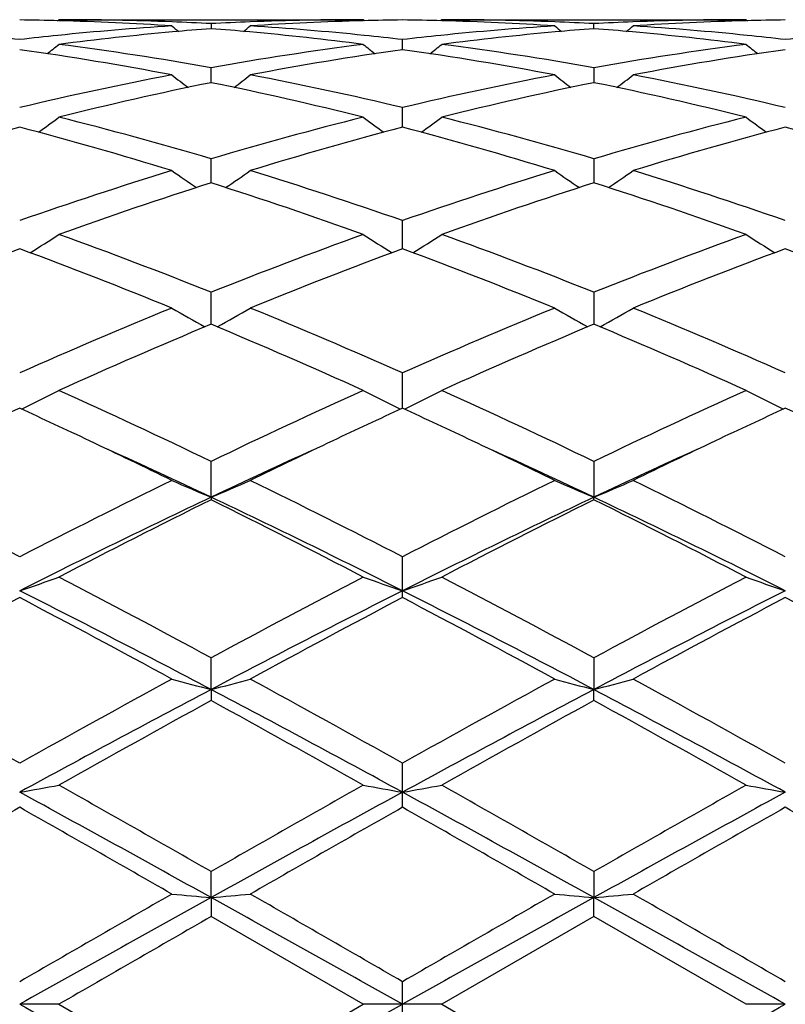
# Model space of a CAD drawing. Units: inches. Extents: x 0.7 to 21.2, y 3.3 to 15.3.
# Drawn here: x 1.1 to 1.3, y 6 to 6.3 of the extents above; entities that cross this region are included whole.
import ezdxf

# ---------------------------------------------------------------- set-up
doc = ezdxf.new("R2010")
doc.units = ezdxf.units.IN
doc.header["$LTSCALE"] = 1.21
doc.header["$MEASUREMENT"] = 0
doc.layers.get('0').update_dxf_attribs({"linetype": 'CONTINUOUS'})

msp = doc.modelspace()

# ---------------------------------------------------------------- linework, layer by layer
at = {"color": 7, "linetype": 'Continuous'}
for p, q in [((1.1376424719, 6.2951285115), (1.1379783931, 6.2954061103)), ((1.1379783935, 6.2954061107), (1.2152382508, 6.2954061107)), ((1.2155741931, 6.2951284988), (1.2152382508, 6.2954061107)), ((1.2351464347, 6.2954061107), (1.2348104924, 6.2951284988)), ((1.2351464347, 6.2954061107), (1.3124062919, 6.2954061107)), ((1.3124062924, 6.2954061103), (1.3127422136, 6.2951285115)), ((1.176608589, 6.2944120083), (1.1766085939, 6.2931257381)), ((1.2737760916, 6.2931257381), (1.2737760965, 6.2944120083)), ((1.2251921183, 6.2877952622), (1.2251907929, 6.2903525682)), ((1.1766085998, 6.280085802699999), (1.176608589, 6.2832128187)), ((1.2737760965, 6.2832128187), (1.2737760856, 6.280085802699999)), ((1.1766086022, 6.279416622999999), (1.1766085998, 6.280085802699999)), ((1.2737760856, 6.280085802699999), (1.2737760833, 6.279416622999999)), ((1.2251925223, 6.2680958226), (1.2251907929, 6.2730824594)), ((1.1766086094, 6.2539734626), (1.176608589, 6.2600890079)), ((1.2737760965, 6.2600890079), (1.2737760761, 6.2539734626)), ((1.2251923427, 6.2378697883), (1.2251907929, 6.244395708099999)), ((1.2251923035, 6.2372294693), (1.2251923427, 6.2378697883)), ((1.1766086163, 6.2180718276), (1.176608589, 6.2262001003)), ((1.2737760965, 6.2262001003), (1.2737760692, 6.2180718276)), ((1.2251923372, 6.1967444564), (1.2251907929, 6.2057307873)), ((1.1766086215, 6.1741571443), (1.176608589, 6.1832454271)), ((1.2737760965, 6.1832454271), (1.273776064, 6.1741571443)), ((1.1766086215, 6.1741571443), (1.176608589, 6.173512525900001)), ((1.2737760965, 6.173512525900001), (1.273776064, 6.1741571443)), ((1.2251923427, 6.150405975499999), (1.2251907929, 6.1590265176)), ((1.2251907929, 6.1486702386), (1.2251923427, 6.150405975499999)), ((1.1766086215, 6.1253331912), (1.176608589, 6.1333789151)), ((1.2737760965, 6.1333789151), (1.273776064, 6.1253331912)), ((1.1766086215, 6.1253331912), (1.176608589, 6.1225291917)), ((1.2737760965, 6.1225291917), (1.273776064, 6.1253331912)), ((1.2251923427, 6.0992561767), (1.2251907929, 6.1066248463)), ((1.2251907929, 6.0954184376), (1.2251923427, 6.0992561767)), ((1.1766086215, 6.0725013605), (1.176608589, 6.0791010792)), ((1.2737760965, 6.0791010792), (1.273776064, 6.0725013605)), ((1.1766086215, 6.0725013605), (1.176608589, 6.067678584199999)), ((1.2737760965, 6.067678584199999), (1.273776064, 6.0725013605)), ((1.2152382508, 6.0454061107), (1.1766085886, 6.0676785844)), ((1.2737760968, 6.0676785844), (1.2351464347, 6.0454061107)), ((1.3124062924, 6.0454061107), (1.2737760968, 6.0676785844)), ((1.2251923427, 6.0454061107), (1.2251907929, 6.051153412000001)), ((1.1379783931, 6.0454061107), (1.1280243982, 6.0454061107)), ((1.1379783931, 6.0454061107), (1.176608589, 6.023133637000001)), ((1.176608589, 6.023133637000001), (1.2152382508, 6.0454061107)), ((1.2251923427, 6.0454061107), (1.2152382508, 6.0454061107)), ((1.2251907929, 6.039658809600001), (1.2251923427, 6.0454061107)), ((1.2351464347, 6.0454061107), (1.2251923427, 6.0454061107)), ((1.2351464347, 6.0454061107), (1.2737760965, 6.023133637000001)), ((1.3223602873, 6.0454061107), (1.3124062924, 6.0454061107))]:
    msp.add_line(p, q, dxfattribs=at)
for centre, radius, start, end in [((1.1180591729, 5.5445011833), 0.7509050036, 88.48040737619999, 89.23960334659999), ((1.1179032894, 5.539947495700001), 0.7554612244, 86.30013233860002, 88.4777475638), ((1.1379748455, 5.5445881012), 0.7508180095, 87.8077079813, 89.99972927569999), ((1.2152516253, 5.5440880307), 0.7513180801, 90.00101994129997, 92.1915238682), ((1.2352545633, 5.541256317999999), 0.7541512873, 91.52042855370001, 93.7017689596), ((1.2351573863, 5.5445572717), 0.7508489173999999, 90.7604348764, 91.51969925190001), ((1.2152272992, 5.5445572731), 0.7508489159, 88.480300747, 89.2395651233), ((1.2150681981, 5.5398984493), 0.7555103214, 86.3001932061, 88.4776092803), ((1.2351430934, 5.544612342000001), 0.7507937687, 87.8077111773, 89.9997450132), ((1.312420141, 5.5440498004), 0.7513563104000001, 90.00105606899999, 92.1915066982), ((1.3324202024, 5.541289369099999), 0.7541181994, 91.5203131458, 93.70180697590001), ((1.3323255126, 5.5445011833), 0.7509050037, 90.7603966534, 91.51959264790003), ((1.216230388, 5.5280078913), 0.7674293295, 93.703979977, 95.8705256393), ((1.4544750631, 6.643971423099999), 0.4532521626, 230.5789134205, 230.8628216398), ((1.1378561102, 5.541070113200001), 0.7543379648, 87.0552572309, 87.8089176876), ((1.2360400625, 5.5293967863), 0.7660371319, 94.4496510318, 95.18682772620002), ((1.2153788183, 5.540692232300001), 0.7547162586, 92.1913146935, 92.94461484600001), ((1.1171063431, 5.528580153099999), 0.7668567945, 84.8134051691, 85.54981085610001), ((0.8987833295000001, 6.6439261638), 0.4531911748, 309.1367619338, 309.4207175381001), ((1.1372055479, 5.530623692100001), 0.7648048772, 84.1257720253, 86.29969725309998), ((1.3133873444, 5.528137595900001), 0.7672992292, 93.7038366891, 95.8706940324), ((1.5516013561, 6.643926164), 0.453191175, 230.5792824621, 230.8632380661), ((1.2350246678, 5.5411114256), 0.7542966529999999, 87.05517562530001, 87.8088948351), ((1.3332053996, 5.529445474199999), 0.7659884223000001, 94.4497717205, 95.1870122544), ((1.3125472247, 5.5406542809), 0.7547542061, 92.19129013450001, 92.9445349471), ((1.2142722449, 5.5285381365), 0.7668988089, 84.8135864204, 85.5499348217), ((0.9959096223, 6.643971423099999), 0.4532521627, 309.1371783604, 309.4210865794), ((1.2343658334, 5.5305337445), 0.7648950884000001, 84.12588484439998, 86.29960953930002), ((1.0388611148, 5.5184861039), 0.7769991442, 83.41059439600001, 84.131088827), ((1.217329619, 5.5171589617), 0.7783337929999999, 95.86933521620003, 96.58856509709999), ((1.2369918441, 5.5191263224), 0.7763515851, 95.1882592622, 97.3272805166), ((1.1158668672, 5.5158679665), 0.7796289847, 82.6771694235, 84.80714191109999), ((1.1360156191, 5.5183686698), 0.7771173343000001, 83.41060809819999, 84.1309743937), ((1.3144903415, 5.517257589400001), 0.7782349917, 95.869542888, 96.5888746202), ((1.3341690639, 5.519048397100001), 0.7764300446, 95.1884697708, 97.3272188946), ((1.2130495446, 5.5159956253), 0.7795005017000001, 82.6770404409, 84.8074197801), ((1.2331738266, 5.518247047000001), 0.7772392673999999, 83.4109284785, 84.1311712082), ((1.4116434178, 5.5173880972), 0.7781036505, 95.86942254510001, 96.5888942319), ((1.0130793102, 5.4765092977), 0.8193881058, 79.1974462564, 81.9358531392), ((0.8544955723000001, 6.640656304099999), 0.4515833984000001, 308.3994999506, 308.8845348282), ((1.035601838, 5.4927985579), 0.8028932727, 79.8850687526, 82.67429801189999), ((1.3185271135, 5.4868634965), 0.8088962297, 97.33619106299999, 100.1046795377), ((1.339014503, 5.4832832562), 0.8125236162, 98.0527498683, 100.8142540781), ((1.4986761164, 6.6406062347), 0.4515162026, 231.1159172087, 231.6010393962), ((1.1102127864, 5.476317274199999), 0.8195830612999999, 79.19764124680002, 81.93535480679999), ((0.951708569, 6.6406062348), 0.4515162028, 308.398960604, 308.8840827912), ((1.1327928089, 5.492960752), 0.8027294789, 79.8846842892, 82.67444511020001), ((1.4157119118, 5.486741460499999), 0.8090194064, 97.33626448399998, 100.1043687515), ((1.4361524264, 5.4834486273), 0.8123556745999999, 98.0522916027, 100.8144090017), ((1.5958891133, 6.640656304299999), 0.4515833985, 231.1154651719, 231.6005000493), ((1.3299296267, 5.426911970800001), 0.8699250423, 100.8180186287, 103.420438779), ((1.4429948887, 6.6352946701), 0.4490239232, 232.0170080567, 232.6837137379), ((0.9102485573000001, 6.635266129500001), 0.448985404, 307.3158339353, 307.9826146048), ((1.0253767197, 5.436655401499999), 0.859962725, 76.5643093957, 79.19684335869998), ((1.4270284092, 5.4272464384), 0.8695836631999999, 100.8177221341, 103.4211251114), ((1.5399512804, 6.635026525800001), 0.4486827895, 232.0171605373, 232.6843909226), ((1.0075702125, 6.635060815), 0.4487285674, 307.3160668448, 307.9832113606), ((1.1224842076, 5.4363616304), 0.8602624959999999, 76.5649433559, 79.1965992364), ((1.3509471021, 5.421830975), 0.8751266018000001, 101.4910693209, 104.0847937135), ((1.0000386091, 5.4120126465), 0.8851927015000001, 75.9298022972, 78.49399314100002), ((1.4481455012, 5.4217078328), 0.8752534296, 101.4914450667, 104.0847594951), ((1.0972657021, 5.4122620749), 0.8849364003, 75.9295848269, 78.4945521386), ((0.870642978, 6.6293563356), 0.4473697121, 305.8665657372, 306.6961704407), ((0.9087627772, 5.3561443607), 0.9427922911, 73.4950349145, 75.9289935179), ((1.4477326696, 5.3441629066), 0.9552114373999999, 104.087048248, 106.4893262538), ((1.4824409179, 6.6291818749), 0.4471505002, 233.3041097278, 234.1341411402), ((0.967840664, 6.629322331699999), 0.4473247324, 305.8660205105, 306.6957286214), ((1.0060227386, 5.3564941819), 0.9424306183, 73.49438200510001, 75.9292434931), ((1.5449629232, 5.3439215978), 0.9554606315, 104.0871446469, 106.4888269208), ((1.579612892, 6.629180855), 0.4471520327, 233.3036276246, 234.1336361975), ((1.3725968968, 5.33659726), 0.9630704636, 104.7114192167, 107.1012384688), ((0.8797457186, 5.3235986151), 0.976584236, 72.9152015417, 75.2719311375), ((1.4696876877, 5.3368909376), 0.9627668436, 104.7114200145, 107.1019430946), ((0.9767850765, 5.3231641071), 0.9770371501999999, 72.9155170085, 75.27111988239999), ((1.5667360608, 5.337294036399999), 0.9623466026, 104.7106327904, 107.1022345304), ((1.0739144117, 5.3230053627), 0.9772004711, 72.9160419951, 75.2713003194), ((1.4824874626, 5.2306980265), 1.0738835751, 107.1038618966, 109.2733775799), ((1.4229294036, 6.622969920399999), 0.4467076048, 234.9913496445999, 235.9676390839), ((0.9303124939, 6.6229399536), 0.446669011, 304.0318868555, 305.0082828267), ((0.8765955229000001, 5.2485677091), 1.055079176, 70.7070214397, 72.91517744129999), ((1.5794454224, 5.231352858), 1.0731961438, 107.103463102, 109.2743380165), ((1.5200708636, 6.6229380229), 0.4466666678, 234.9917146121, 235.9681157057), ((1.0274517181, 6.6229751018), 0.4467138932, 304.0323677879001, 305.0086434836), ((0.9735736733, 5.2479746132), 1.0557016618, 70.7079377938, 72.9148227298), ((1.5054055616, 5.2216206582), 1.0834480494, 107.6663052339, 109.8237334534), ((0.841800946, 5.2039239318), 1.1021343325, 70.1943302417, 72.3151495825), ((1.6026725986, 5.2213423254), 1.0837434605, 107.6668534069, 109.8236667689), ((0.9391509720000001, 5.2044465716), 1.1015809463, 70.1940250839, 72.3159362288), ((0.8935262866, 6.618853358099999), 0.4501475331, 301.7896357453, 302.8914304137), ((0.7288624834999999, 5.104883099599999), 1.2074056448, 68.23298760600001, 70.1938552128), ((1.632295605, 5.0839789339), 1.2297641439, 109.8242463197, 111.7494364905), ((1.4598850502, 6.6191674422), 0.4505169974, 237.1094698839, 238.2103811888), ((0.9907033164, 6.618845749), 0.4501362625, 301.7891532098, 302.8909957177), ((0.8262879912000001, 5.1055776601), 1.206664932, 68.2321347477, 70.194182442), ((1.7296330538, 5.083516055400001), 1.230257043, 109.8243575744, 111.7487996069), ((1.55703886, 6.619138372799999), 0.4504848595000001, 237.108982115, 238.209951726), ((1.560240429, 5.0705031925), 1.2442109662, 110.3272441068, 112.2363788133), ((0.68696696, 5.0478130959), 1.2685594623, 67.78181576819999, 69.65429231649999), ((1.6571992392, 5.071068154700001), 1.2436085702, 110.3272533934, 112.2372755911), ((0.7837787984000001, 5.046919266000001), 1.2695213291, 67.7822193115, 69.653251704), ((1.7540294225, 5.0719152855), 1.2426968748, 110.32622122, 112.2376706953), ((0.8808469724, 5.0466345062), 1.2698229799, 67.7828763008, 69.653500779), ((1.7136705141, 4.8842845904), 1.4454063692, 112.2378450826, 113.902246994), ((1.3984436854, 6.6184568382), 0.4590859784, 239.6755791149, 240.8791695515), ((0.9547958261, 6.618424465099999), 0.4590468752, 299.1203634068, 300.3240797728), ((0.653096815, 4.9161201351), 1.4108108151, 66.077014797, 67.7822112771), ((1.8102883565, 4.8855972273), 1.4439834308, 112.2373770008, 113.9033972178), ((1.4960182353, 6.619176563300001), 0.4599128618, 239.6770535294, 240.878503291), ((1.0515098067, 6.6192121075), 0.4599556198, 299.1219683088, 300.3232830248), ((0.7497629074, 4.9149212962), 1.4121101559, 66.07812907050001, 67.78177885300002), ((1.7403731741, 4.8684140497), 1.4626712816, 112.6707431522, 114.3208274723), ((0.5991738585, 4.8369881107), 1.4969381312, 65.6977801819, 67.3100706917), ((1.837809833, 4.867814062), 1.4633286514, 112.671412639, 114.3207364874), ((0.6968262168000001, 4.8380838471), 1.4957401705, 65.6974143667, 67.3110150089), ((0.9183909011, 6.6270662022), 0.479075967, 296.0128821778, 297.2810938921), ((0.4411422676, 4.6581380857), 1.6931813585, 64.2548197325, 65.69748693439999), ((1.9299177848, 4.619936625299999), 1.7353412213, 114.3203502522, 115.7279503), ((1.4355784475, 6.628573313), 0.4807604468, 242.7215057711, 243.9852901278), ((1.0155529028, 6.6270852821), 0.4790956928, 296.0125140939, 297.2806900071), ((0.5389869014, 4.6596092283), 1.6915621264, 64.2538337929, 65.6978656549), ((2.0275274382, 4.6189683043), 1.7364054832, 114.3204700465, 115.7272232866), ((1.5327190482, 6.6285115587), 0.4806929839, 242.7210392814, 243.9849846487), ((1.8378982973, 4.6521916283), 1.6998720193, 114.6834280421, 115.3413754211), ((0.4108686795000001, 4.636546446600001), 1.717128658, 64.6624767898, 65.3137994661), ((1.9342399494, 4.6539843055), 1.6978981159, 114.6833567384, 115.3420078581), ((0.507182322, 4.6347754484), 1.7190945873, 64.6620527768, 65.3125826269), ((2.0308727423, 4.6550719713), 1.6966863634, 114.6822768046, 115.3414469395), ((0.6035676498, 4.6330761357), 1.7209654178, 64.66265676219999, 65.31253977470001), ((0.3448725265, 4.4976604694), 1.8708972046, 63.94433423880001, 64.6560072388), ((1.9966664993, 4.5219236731), 1.8439702712, 115.3387300194, 116.060823323), ((0.4411684165999999, 4.495846918), 1.8729091918, 63.9447553967, 64.6556912608), ((2.0928767082, 4.5239151972), 1.8417607655, 115.3383633955, 116.061295127), ((0.3863020021, 4.5050392639), 1.8467644818, 64.6630253157, 65.5565713988), ((1.9676454576, 4.5034497958), 1.8485135434, 114.4436322782, 115.3363478205), ((0.4679295002, 4.4715303677), 1.8837002481, 64.6719901133, 65.54802978800001), ((2.0790086495, 4.472869618), 1.8822270755, 114.4518463119, 115.3285569736), ((0.1697861381, 4.298028655), 2.0932106478, 62.75579539550001, 63.93888784709999), ((2.119079968, 4.2326575522), 2.166353018, 116.0812473847, 117.2243875269), ((1.3743419473, 6.6503471083), 0.5156116271, 246.2466168645, 247.44979923), ((0.9788945447, 6.650310200599999), 0.5155701594, 292.5497980916, 293.7530942541), ((0.2666231522, 4.2974123864), 2.0939100026, 62.7554656066, 63.93814170189999), ((2.2147393266, 4.235694354), 2.1629625005, 116.080737382, 117.2256553094), ((1.4724904192, 6.6526494978), 0.518114203, 246.2498600653, 247.447247589), ((1.0750422643, 6.6526868235), 0.5181561319, 292.5531551064, 293.7504287991), ((0.3624225326, 4.2946555772), 2.0969874731, 62.7567050399, 63.93766004850001), ((2.1040429315, 4.2154786595), 2.1671538492, 115.3375561705, 116.7673498615), ((2.1550578841, 4.2007260829), 2.202101127, 116.3801812306, 117.5076957623), ((0.1651948877, 4.135901523999999), 2.2748222501, 62.5100133195, 63.60147057770001), ((0.2485980347, 4.214318612), 2.1684489207, 63.2328716519, 64.6617991894), ((2.2394460722, 4.1372851466), 2.2541885679, 115.3653772717, 116.739951887), ((2.2529817217, 4.1992657539), 2.2037454419, 116.3809276255, 117.5075884773), ((0.3090067455, 4.139108075899999), 2.2521555338, 63.2596333609, 64.6354606071), ((0.2637268242, 4.1385573317), 2.2718367405, 62.5096096933, 63.60251331390001), ((0.9407791911, 6.7033738857), 0.5838101599000001, 288.7070545605, 289.7416570496), ((-0.1157506751, 3.7444850095), 2.7160645352, 61.58721195610001, 62.5097494597), ((2.5158455977, 3.6561744258), 2.8160429413, 117.5069601416, 118.3967343851), ((1.4136673213, 6.7069097194), 0.5875536014, 250.2619265992, 251.2899454142), ((1.0379391401, 6.703405995700001), 0.583843116, 288.7067878246, 289.741340162), ((-0.0165505993, 3.7483481417), 2.7116996094, 61.58614646499999, 62.5101590083), ((2.6143555178, 3.6536106671), 2.8189366343, 117.5070840703, 118.3959545139), ((1.5108071765, 6.706819929400001), 0.5874595678, 250.2615566083, 251.2897317816), ((-0.1370059293, 3.6395117414), 2.811563883, 62.1461082141, 63.2602733643), ((2.4917778425, 3.6365268973), 2.8149292794, 116.7406599891, 117.8534841889), ((-0.1091166326, 3.5052986138), 2.9625957195, 62.1742502017, 63.2316056203), ((2.6550606317, 3.5083855687), 2.9591150562, 116.7675054093, 117.8261130122), ((2.4714456778, 3.594678902), 2.8857679044, 117.7447454035, 118.6148500132), ((-0.2701180761, 3.4925562262), 3.0016243011, 61.40177911150001, 62.23829439), ((2.5669321791, 3.5978775999), 2.8821542346, 117.7447656771, 118.615946074), ((-0.1759675645, 3.4869683457), 3.0079744665, 61.4022745096, 62.2370137393), ((2.6612893006, 3.6030816565), 2.8762399705, 117.743472101, 118.6164543975), ((-0.0795925209, 3.4854255806), 3.0097089341, 61.4030659398, 62.2373386435), ((-0.7200570751, 2.8087640482), 3.7803816727, 60.7342476999, 61.4032004646), ((3.0861507722, 2.6096992636), 4.0078349808, 118.6159516586, 119.2469361639), ((1.3548458587, 6.8168545148), 0.7141220159999999, 254.7203699801, 255.5467876712), ((0.9983867484000001, 6.8168084711), 0.7140735948, 284.4529406555, 285.2794273017), ((-0.6241242396, 2.8066063609), 3.7828677084, 60.7339052969, 61.40240696430001), ((3.1776090437, 2.620085907), 3.9959828202, 118.6154196009, 119.2482681379), ((1.4533754449, 6.8219978499), 0.7194425511, 254.7236566463, 255.5439753966), ((1.0941597921, 6.8220495587), 0.7194968394, 284.4562991563, 285.2765431924), ((-0.5319462718, 2.7975248309), 3.7932294771, 60.7352143709, 61.40189780659999), ((3.0245664478, 2.6240975254), 3.9589896837, 117.8251644326, 118.6231772239), ((-0.6720763131, 2.6227777905), 3.9604962217, 61.37674195760001, 62.1744447057), ((3.2533169803, 2.3789818396), 4.2371842878, 117.851600663, 118.5972126737), ((-0.7041768133, 2.3819031702), 4.233859457599999, 61.4027273681, 62.1489309754), ((3.1606361021, 2.5110725207), 4.1205563292, 118.7830922853, 119.3977837724), ((-0.92439427, 2.3008798419), 4.3611027007, 60.6188356712, 61.1996160524), ((3.2607631968, 2.5058033732), 4.1265994939, 118.7838817247, 119.3976665517), ((-0.8216894367, 2.3107792616), 4.3497601466, 60.6184114748, 61.2007124675), ((0.9563349669, 7.0879887432), 1.0035284612, 279.8509535342, 280.4282895743), ((-1.8698972088, 0.7588830658), 6.1307354605, 60.2033395308, 60.61850749680001), ((4.4660203622, 0.3311804908), 6.6225992559, 119.3972520597, 119.7815811528), ((1.3984100453, 7.0965507778), 1.0122257129, 259.5743507595, 260.1467314583), ((1.0534964685, 7.088041230700001), 1.0035812654, 279.8508033918, 280.4281143905), ((-1.7616124396, 0.7785346378), 6.1081575098, 60.20223428040001, 60.6189325072), ((4.5711196828, 0.3171326277), 6.6387314423, 119.3973768992, 119.7807760732), ((1.4955518476, 7.0963880008), 1.0120608751, 259.5741441287, 260.1466127628), ((-1.9864550345, 0.386163085), 6.5068744167, 60.91470792770001, 61.4030926558), ((4.3441453222, 0.3781015238), 6.5160937877, 118.5975156952, 119.0852056057), ((-2.2716363532, -0.3080780535), 7.299434421, 60.94096281020001, 61.37631588879999), ((4.8132074269, -0.2972854837), 7.287095361900001, 118.6230528744, 119.0591465421), ((4.5749301862, 0.0042950469), 6.9987823025, 119.5050833758, 119.8691015881), ((-2.6507753529, -0.577835456), 7.6688758649, 60.14663187550001, 60.47884095089999), ((4.6615857924, 0.0228773654), 6.977432598200001, 119.5051066779, 119.8702325547), ((-2.5747124425, -0.6147446508), 7.7113926639, 60.14714359289999, 60.4775171746), ((4.7411067172, 0.053731385), 6.9418888213, 119.5037637489, 119.8707634247), ((-2.4830188327, -0.6245047110999999), 7.722583017000001, 60.14795730310001, 60.47785773290001), ((9.831292942300001, -9.503232695700001), 17.8187275663, 119.0588167946, 119.2376906757), ((10.9069266139, -10.8856141505), 19.5571212882, 119.8705630375, 120.0011552948), ((1.3440234185, 7.9886745154), 1.923472712, 264.7090371456, 265.0067844813), ((-7.4672769911, -9.4837085714), 17.7964160979, 60.7619460324, 60.9410427571), ((1.0092011721, 7.9886257738), 1.9234235159, 274.9931238489, 275.2908837402), ((-6.429229299299999, -7.196156405599999), 15.2997177875, 59.98026767419999, 60.1471975067), ((10.8646060002, -10.6431124536), 19.2773644097, 119.8700244593, 120.0025103602), ((13.3799823659, -15.6918972524), 24.9048043158, 119.0845163612, 119.2124948493), ((1.4427677676, 8.0062312162), 1.9411000362, 264.7104720298, 265.0055203811), ((1.1047695447, 8.0063626534), 1.9412322642, 274.994577507, 275.2896008660999), ((-10.8375688216, -15.701336419), 24.9155510994, 60.78778411699999, 60.9157084126), ((-6.4179610639, -7.3455422695), 15.4720394691, 59.9816045609, 60.1466771068), ((12.3443911359, -13.3467702292), 22.3973255046, 119.9088247965, 120.0228953412), ((13.2879535062, 27.7921486388), 24.9155510976, 240.787784117, 240.9157084126), ((-10.9295976805, 27.7827094738), 24.9048043158, 299.0845163612, 299.2124948493), ((-7.3809082568, 21.5940449172), 17.8187275664, 299.0588167946, 299.2376906757)]:
    msp.add_arc(centre, radius, start, end, dxfattribs=at)

doc.saveas('drawing.dxf')
